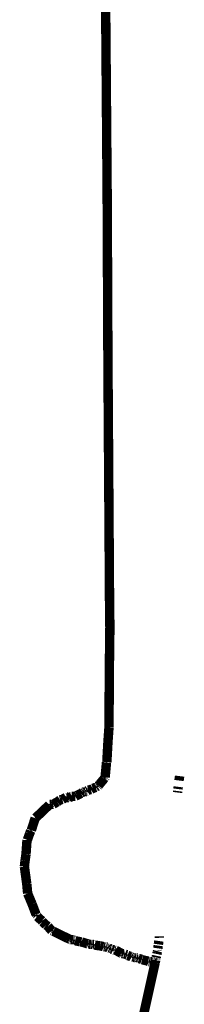
# Model space of a CAD drawing. Units: millimetres. Extents: x 1352 to 3452, y 1059 to 1554.
# Drawn here: x 3295 to 3296, y 1282 to 1287 of the extents above; entities that cross this region are included whole.
import ezdxf

# ---------------------------------------------------------------- set-up
doc = ezdxf.new("R2010")
doc.units = ezdxf.units.MM
doc.layers.add('ProfileEdges', color=7, linetype='Continuous')

msp = doc.modelspace()

# ---------------------------------------------------------------- linework, layer by layer
at = {"layer": 'ProfileEdges', "color": 5}
for points in [[(3295.443276796914, 1286.926983609834, 0.04721315299097399, 0.04721315299097399, 0), (3295.437448039049, 1287.654361277607, 0.04721315299097399, 0.04721315299097399, 0)], [(3295.446689466708, 1286.501112463214, 0.04721315299097399, 0.04721315299097399, 0), (3295.443276796914, 1286.926983609834, 0.04721315299097399, 0.04721315299097399, 0)], [(3295.446689466708, 1286.501112463214, 0.04721315299097399, 0.04721315299097399, 0), (3295.450413198216, 1285.683722646189, 0.04721315299097399, 0.04721315299097399, 0)], [(3295.450413198216, 1285.683722646189, 0.04721315299097399, 0.04721315299097399, 0), (3295.458542998027, 1284.472092638522, 0.04721315299097399, 0.04721315299097399, 0)], [(3295.460296709996, 1284.337615738529, 0.04721315299097399, 0.04721315299097399, 0), (3295.458542998027, 1284.472092638522, 0.04721315299097399, 0.04721315299097399, 0)], [(3295.460296709996, 1284.337615738529, 0.04721315299097399, 0.04721315299097399, 0), (3295.457909366522, 1284.153691027428, 0.04721315299097399, 0.04721315299097399, 0)], [(3295.457909366522, 1284.153691027428, 0.04721315299097399, 0.04721315299097399, 0), (3295.455624512322, 1283.834542056773, 0.04721315299097399, 0.04721315299097399, 0)], [(3295.455624512322, 1283.834542056773, 0.04721315299097399, 0.04721315299097399, 0), (3295.450721161347, 1283.765491243579, 0.04721315299097399, 0.04721315299097399, 0)], [(3295.450721161347, 1283.765491243579, 0.04721315299097399, 0.04721315299097399, 0), (3295.44495247287, 1283.662697515948, 0.04721315299097399, 0.04721315299097399, 0)], [(3295.44329580511, 1283.660924613714, 0.04721315299097399, 0.04721315299097399, 0), (3295.44495247287, 1283.662697515948, 0.04721315299097399, 0.04721315299097399, 0)], [(3295.44329580511, 1283.660924613714, 0.04721315299097399, 0.04721315299097399, 0), (3295.436327521423, 1283.585415045755, 0.04721315299097399, 0.04721315299097399, 0)], [(3295.407665919475, 1283.550281328659, 0.04721315299097399, 0.04721315299097399, 0), (3295.431476937011, 1283.579110113697, 0.04721315299097399, 0.04721315299097399, 0)], [(3295.431476937011, 1283.579110113697, 0.04721315299097399, 0.04721315299097399, 0), (3295.434297203595, 1283.582003570338, 0.04721315299097399, 0.04721315299097399, 0)], [(3295.434297203595, 1283.582003570338, 0.04721315299097399, 0.04721315299097399, 0), (3295.435296171944, 1283.583165473231, 0.04721315299097399, 0.04721315299097399, 0)], [(3295.435296171944, 1283.583165473231, 0.04721315299097399, 0.04721315299097399, 0), (3295.436327521423, 1283.585415045755, 0.04721315299097399, 0.04721315299097399, 0)], [(3295.806736619494, 1283.570201051542, 0.04721315299097399, 0.04721315299097399, 0), (3295.807595568828, 1283.576973645001, 0.04721315299097399, 0.04721315299097399, 0)], [(3295.807595568828, 1283.576973645001, 0.04721315299097399, 0.04721315299097399, 0), (3295.809518695285, 1283.592136999981, 0.04721315299097399, 0.04721315299097399, 0)], [(3295.325978732107, 1283.512582616533, 0.04721315299097399, 0.04721315299097399, 0), (3295.329669890537, 1283.513337389397, 0.04721315299097399, 0.04721315299097399, 0)], [(3295.332109752224, 1283.512892709748, 0.04721315299097399, 0.04721315299097399, 0), (3295.329669890537, 1283.513337389397, 0.04721315299097399, 0.04721315299097399, 0)], [(3295.335411551913, 1283.513958076998, 0.04721315299097399, 0.04721315299097399, 0), (3295.332109752224, 1283.512892709748, 0.04721315299097399, 0.04721315299097399, 0)], [(3295.335411551913, 1283.513958076998, 0.04721315299097399, 0.04721315299097399, 0), (3295.33732714827, 1283.512827347041, 0.04721315299097399, 0.04721315299097399, 0)], [(3295.33732714827, 1283.512827347041, 0.04721315299097399, 0.04721315299097399, 0), (3295.339384726503, 1283.513444957658, 0.04721315299097399, 0.04721315299097399, 0)], [(3295.339384726503, 1283.513444957658, 0.04721315299097399, 0.04721315299097399, 0), (3295.340991261531, 1283.514411380453, 0.04721315299097399, 0.04721315299097399, 0)], [(3295.340991261531, 1283.514411380453, 0.04721315299097399, 0.04721315299097399, 0), (3295.343202999278, 1283.514591065137, 0.04721315299097399, 0.04721315299097399, 0)], [(3295.343202999278, 1283.514591065137, 0.04721315299097399, 0.04721315299097399, 0), (3295.34585679521, 1283.518344027701, 0.04721315299097399, 0.04721315299097399, 0)], [(3295.34585679521, 1283.518344027701, 0.04721315299097399, 0.04721315299097399, 0), (3295.351434318497, 1283.521920522789, 0.04721315299097399, 0.04721315299097399, 0)], [(3295.351434318497, 1283.521920522789, 0.04721315299097399, 0.04721315299097399, 0), (3295.365443025595, 1283.524982126628, 0.04721315299097399, 0.04721315299097399, 0)], [(3295.365443025595, 1283.524982126628, 0.04721315299097399, 0.04721315299097399, 0), (3295.374593564656, 1283.530410578046, 0.04721315299097399, 0.04721315299097399, 0)], [(3295.374593564656, 1283.530410578046, 0.04721315299097399, 0.04721315299097399, 0), (3295.389318170701, 1283.535303594566, 0.04721315299097399, 0.04721315299097399, 0)], [(3295.389318170701, 1283.535303594566, 0.04721315299097399, 0.04721315299097399, 0), (3295.394439099171, 1283.539782407635, 0.04721315299097399, 0.04721315299097399, 0)], [(3295.394439099171, 1283.539782407635, 0.04721315299097399, 0.04721315299097399, 0), (3295.396085423868, 1283.540378494159, 0.04721315299097399, 0.04721315299097399, 0)], [(3295.396085423868, 1283.540378494159, 0.04721315299097399, 0.04721315299097399, 0), (3295.398609165364, 1283.540494712785, 0.04721315299097399, 0.04721315299097399, 0)], [(3295.398609165364, 1283.540494712785, 0.04721315299097399, 0.04721315299097399, 0), (3295.39978127591, 1283.540986881223, 0.04721315299097399, 0.04721315299097399, 0)], [(3295.39978127591, 1283.540986881223, 0.04721315299097399, 0.04721315299097399, 0), (3295.401779289554, 1283.543342147207, 0.04721315299097399, 0.04721315299097399, 0)], [(3295.401779289554, 1283.543342147207, 0.04721315299097399, 0.04721315299097399, 0), (3295.403273040499, 1283.544816965139, 0.04721315299097399, 0.04721315299097399, 0)], [(3295.403273040499, 1283.544816965139, 0.04721315299097399, 0.04721315299097399, 0), (3295.407665919475, 1283.550281328659, 0.04721315299097399, 0.04721315299097399, 0)], [(3295.799096200582, 1283.509958323495, 0.04721315299097399, 0.04721315299097399, 0), (3295.799733565128, 1283.514983778176, 0.04721315299097399, 0.04721315299097399, 0)], [(3295.799733565128, 1283.514983778176, 0.04721315299097399, 0.04721315299097399, 0), (3295.800038239968, 1283.517386060522, 0.04721315299097399, 0.04721315299097399, 0)], [(3295.801311307538, 1283.527423869223, 0.04721315299097399, 0.04721315299097399, 0), (3295.801743826397, 1283.530834168619, 0.04721315299097399, 0.04721315299097399, 0)], [(3295.801743826397, 1283.530834168619, 0.04721315299097399, 0.04721315299097399, 0), (3295.802707131905, 1283.538429583535, 0.04721315299097399, 0.04721315299097399, 0)], [(3295.210930709608, 1283.472716085383, 0.04721315299097399, 0.04721315299097399, 0), (3295.196599199035, 1283.462840231703, 0.04721315299097399, 0.04721315299097399, 0)], [(3295.21735648918, 1283.474442933724, 0.04721315299097399, 0.04721315299097399, 0), (3295.210930709608, 1283.472716085383, 0.04721315299097399, 0.04721315299097399, 0)], [(3295.222597097613, 1283.475574341951, 0.04721315299097399, 0.04721315299097399, 0), (3295.21735648918, 1283.474442933724, 0.04721315299097399, 0.04721315299097399, 0)], [(3295.222597097613, 1283.475574341951, 0.04721315299097399, 0.04721315299097399, 0), (3295.240575897959, 1283.486157464275, 0.04721315299097399, 0.04721315299097399, 0)], [(3295.240575897959, 1283.486157464275, 0.04721315299097399, 0.04721315299097399, 0), (3295.24209410067, 1283.487485479807, 0.04721315299097399, 0.04721315299097399, 0)], [(3295.243036807577, 1283.485585978826, 0.04721315299097399, 0.04721315299097399, 0), (3295.240575897959, 1283.486157464275, 0.04721315299097399, 0.04721315299097399, 0)], [(3295.243854797508, 1283.487168573617, 0.04721315299097399, 0.04721315299097399, 0), (3295.24209410067, 1283.487485479807, 0.04721315299097399, 0.04721315299097399, 0)], [(3295.24427060509, 1283.485433007957, 0.04721315299097399, 0.04721315299097399, 0), (3295.243036807577, 1283.485585978826, 0.04721315299097399, 0.04721315299097399, 0)], [(3295.247104881754, 1283.486722240308, 0.04721315299097399, 0.04721315299097399, 0), (3295.243854797508, 1283.487168573617, 0.04721315299097399, 0.04721315299097399, 0)], [(3295.247546953563, 1283.485026793916, 0.04721315299097399, 0.04721315299097399, 0), (3295.24427060509, 1283.485433007957, 0.04721315299097399, 0.04721315299097399, 0)], [(3295.249410171451, 1283.484829889369, 0.04721315299097399, 0.04721315299097399, 0), (3295.247104881754, 1283.486722240308, 0.04721315299097399, 0.04721315299097399, 0)], [(3295.249410171451, 1283.484829889369, 0.04721315299097399, 0.04721315299097399, 0), (3295.247546953563, 1283.485026793916, 0.04721315299097399, 0.04721315299097399, 0)], [(3295.252704645779, 1283.486579261758, 0.04721315299097399, 0.04721315299097399, 0), (3295.249410171451, 1283.484829889369, 0.04721315299097399, 0.04721315299097399, 0)], [(3295.254107052877, 1283.484333523743, 0.04721315299097399, 0.04721315299097399, 0), (3295.249410171451, 1283.484829889369, 0.04721315299097399, 0.04721315299097399, 0)], [(3295.252704645779, 1283.486579261758, 0.04721315299097399, 0.04721315299097399, 0), (3295.255619661947, 1283.48745668303, 0.04721315299097399, 0.04721315299097399, 0)], [(3295.256687630425, 1283.484173266069, 0.04721315299097399, 0.04721315299097399, 0), (3295.254107052877, 1283.484333523743, 0.04721315299097399, 0.04721315299097399, 0)], [(3295.259597398511, 1283.489495685631, 0.04721315299097399, 0.04721315299097399, 0), (3295.255619661947, 1283.48745668303, 0.04721315299097399, 0.04721315299097399, 0)], [(3295.256687630425, 1283.484173266069, 0.04721315299097399, 0.04721315299097399, 0), (3295.262819135608, 1283.486980301539, 0.04721315299097399, 0.04721315299097399, 0)], [(3295.263147035826, 1283.489722426195, 0.04721315299097399, 0.04721315299097399, 0), (3295.259597398511, 1283.489495685631, 0.04721315299097399, 0.04721315299097399, 0)], [(3295.262819135608, 1283.486980301539, 0.04721315299097399, 0.04721315299097399, 0), (3295.265077820855, 1283.488014339579, 0.04721315299097399, 0.04721315299097399, 0)], [(3295.263147035826, 1283.489722426195, 0.04721315299097399, 0.04721315299097399, 0), (3295.265077820855, 1283.488014339579, 0.04721315299097399, 0.04721315299097399, 0)], [(3295.265077820855, 1283.488014339579, 0.04721315299097399, 0.04721315299097399, 0), (3295.269726941398, 1283.490142731529, 0.04721315299097399, 0.04721315299097399, 0)], [(3295.269726941398, 1283.490142731529, 0.04721315299097399, 0.04721315299097399, 0), (3295.274203350182, 1283.490438887424, 0.04721315299097399, 0.04721315299097399, 0)], [(3295.281905617979, 1283.490948463766, 0.04721315299097399, 0.04721315299097399, 0), (3295.274203350182, 1283.490438887424, 0.04721315299097399, 0.04721315299097399, 0)], [(3295.281905617979, 1283.490948463766, 0.04721315299097399, 0.04721315299097399, 0), (3295.286946913172, 1283.491186414771, 0.04721315299097399, 0.04721315299097399, 0)], [(3295.294409337964, 1283.495234764467, 0.04721315299097399, 0.04721315299097399, 0), (3295.286946913172, 1283.491186414771, 0.04721315299097399, 0.04721315299097399, 0)], [(3295.294409337964, 1283.495234764467, 0.04721315299097399, 0.04721315299097399, 0), (3295.315673588058, 1283.504989787564, 0.04721315299097399, 0.04721315299097399, 0)], [(3295.315673588058, 1283.504989787564, 0.04721315299097399, 0.04721315299097399, 0), (3295.324336287073, 1283.511986530008, 0.04721315299097399, 0.04721315299097399, 0)], [(3295.324336287073, 1283.511986530008, 0.04721315299097399, 0.04721315299097399, 0), (3295.325978732107, 1283.512582616533, 0.04721315299097399, 0.04721315299097399, 0)], [(3295.324336287073, 1283.511986530008, 0.04721315299097399, 0.04721315299097399, 0), (3295.326906787598, 1283.510829501353, 0.04721315299097399, 0.04721315299097399, 0)], [(3295.329570090219, 1283.510498958586, 0.04721315299097399, 0.04721315299097399, 0), (3295.326906787598, 1283.510829501353, 0.04721315299097399, 0.04721315299097399, 0)], [(3295.329570090219, 1283.510498958586, 0.04721315299097399, 0.04721315299097399, 0), (3295.332109752224, 1283.512892709748, 0.04721315299097399, 0.04721315299097399, 0)], [(3295.088120128481, 1283.38277013449, 0.04721315299097399, 0.04721315299097399, 0), (3295.154077990643, 1283.445625815255, 0.04721315299097399, 0.04721315299097399, 0)], [(3295.154077990643, 1283.445625815255, 0.04721315299097399, 0.04721315299097399, 0), (3295.156485647091, 1283.448030233993, 0.04721315299097399, 0.04721315299097399, 0)], [(3295.156485647091, 1283.448030233993, 0.04721315299097399, 0.04721315299097399, 0), (3295.158952058583, 1283.447312362742, 0.04721315299097399, 0.04721315299097399, 0)], [(3295.160141185078, 1283.449687685804, 0.04721315299097399, 0.04721315299097399, 0), (3295.158952058583, 1283.447312362742, 0.04721315299097399, 0.04721315299097399, 0)], [(3295.160141185078, 1283.449687685804, 0.04721315299097399, 0.04721315299097399, 0), (3295.161970229584, 1283.449968393807, 0.04721315299097399, 0.04721315299097399, 0)], [(3295.16588470043, 1283.450467956065, 0.04721315299097399, 0.04721315299097399, 0), (3295.161970229584, 1283.449968393807, 0.04721315299097399, 0.04721315299097399, 0)], [(3295.167994633956, 1283.450737224429, 0.04721315299097399, 0.04721315299097399, 0), (3295.16588470043, 1283.450467956065, 0.04721315299097399, 0.04721315299097399, 0)], [(3295.167994633956, 1283.450737224429, 0.04721315299097399, 0.04721315299097399, 0), (3295.173373578525, 1283.45114637408, 0.04721315299097399, 0.04721315299097399, 0)], [(3295.176362506404, 1283.451373727009, 0.04721315299097399, 0.04721315299097399, 0), (3295.173373578525, 1283.45114637408, 0.04721315299097399, 0.04721315299097399, 0)], [(3295.176362506404, 1283.451373727009, 0.04721315299097399, 0.04721315299097399, 0), (3295.196599199035, 1283.462840231703, 0.04721315299097399, 0.04721315299097399, 0)], [(3295.086198787784, 1283.382025904944, 0.04721315299097399, 0.04721315299097399, 0), (3295.066738413228, 1283.320794215441, 0.04721315299097399, 0.04721315299097399, 0)], [(3295.088120128481, 1283.38277013449, 0.04721315299097399, 0.04721315299097399, 0), (3295.086198787784, 1283.382025904944, 0.04721315299097399, 0.04721315299097399, 0)], [(3295.06391812681, 1283.317886765908, 0.04721315299097399, 0.04721315299097399, 0), (3295.058383359376, 1283.30433540807, 0.04721315299097399, 0.04721315299097399, 0)], [(3295.06391812681, 1283.317886765908, 0.04721315299097399, 0.04721315299097399, 0), (3295.066738413228, 1283.320794215441, 0.04721315299097399, 0.04721315299097399, 0)], [(3295.044991261007, 1283.271546113963, 0.04721315299097399, 0.04721315299097399, 0), (3295.041864245957, 1283.226947594151, 0.04721315299097399, 0.04721315299097399, 0)], [(3295.044991261007, 1283.271546113963, 0.04721315299097399, 0.04721315299097399, 0), (3295.046910306236, 1283.272290343508, 0.04721315299097399, 0.04721315299097399, 0)], [(3295.058383359376, 1283.30433540807, 0.04721315299097399, 0.04721315299097399, 0), (3295.046910306236, 1283.272290343508, 0.04721315299097399, 0.04721315299097399, 0)], [(3295.039867686002, 1283.199963955309, 0.04721315299097399, 0.04721315299097399, 0), (3295.041864245957, 1283.226947594151, 0.04721315299097399, 0.04721315299097399, 0)], [(3295.035432181044, 1283.169150522563, 0.04721315299097399, 0.04721315299097399, 0), (3295.032026207217, 1283.138545216838, 0.04721315299097399, 0.04721315299097399, 0)], [(3295.039867686002, 1283.199963955309, 0.04721315299097399, 0.04721315299097399, 0), (3295.035432181044, 1283.169150522563, 0.04721315299097399, 0.04721315299097399, 0)], [(3295.032026207217, 1283.138545216838, 0.04721315299097399, 0.04721315299097399, 0), (3295.035068810639, 1283.116246081819, 0.04721315299097399, 0.04721315299097399, 0)], [(3295.043866139718, 1283.051770761927, 0.04721315299097399, 0.04721315299097399, 0), (3295.035068810639, 1283.116246081819, 0.04721315299097399, 0.04721315299097399, 0)], [(3295.043866139718, 1283.051770761927, 0.04721315299097399, 0.04721315299097399, 0), (3295.048348579343, 1283.004109797872, 0.04721315299097399, 0.04721315299097399, 0)], [(3295.048348579343, 1283.004109797872, 0.04721315299097399, 0.04721315299097399, 0), (3295.070897887096, 1282.950346701114, 0.04721315299097399, 0.04721315299097399, 0)], [(3295.070897887096, 1282.950346701114, 0.04721315299097399, 0.04721315299097399, 0), (3295.090236193136, 1282.899252699759, 0.04721315299097399, 0.04721315299097399, 0)], [(3295.090236193136, 1282.899252699759, 0.04721315299097399, 0.04721315299097399, 0), (3295.093408420885, 1282.896392629541, 0.04721315299097399, 0.04721315299097399, 0)], [(3295.093408420885, 1282.896392629541, 0.04721315299097399, 0.04721315299097399, 0), (3295.093829577567, 1282.88975856989, 0.04721315299097399, 0.04721315299097399, 0)], [(3295.096719333629, 1282.888456912654, 0.04721315299097399, 0.04721315299097399, 0), (3295.093829577567, 1282.88975856989, 0.04721315299097399, 0.04721315299097399, 0)], [(3295.096719333629, 1282.888456912654, 0.04721315299097399, 0.04721315299097399, 0), (3295.119736821686, 1282.86717648537, 0.04721315299097399, 0.04721315299097399, 0)], [(3295.119736821686, 1282.86717648537, 0.04721315299097399, 0.04721315299097399, 0), (3295.123406902756, 1282.861997735507, 0.04721315299097399, 0.04721315299097399, 0)], [(3295.123406902756, 1282.861997735507, 0.04721315299097399, 0.04721315299097399, 0), (3295.14060391583, 1282.845856876629, 0.04721315299097399, 0.04721315299097399, 0)], [(3295.149932003533, 1282.839260043315, 0.04721315299097399, 0.04721315299097399, 0), (3295.14060391583, 1282.845856876629, 0.04721315299097399, 0.04721315299097399, 0)], [(3295.149932003533, 1282.839260043315, 0.04721315299097399, 0.04721315299097399, 0), (3295.16892682298, 1282.816867374355, 0.04721315299097399, 0.04721315299097399, 0)], [(3295.16892682298, 1282.816867374355, 0.04721315299097399, 0.04721315299097399, 0), (3295.171808464077, 1282.815565717119, 0.04721315299097399, 0.04721315299097399, 0)], [(3295.17632359465, 1282.814860146407, 0.04721315299097399, 0.04721315299097399, 0), (3295.171808464077, 1282.815565717119, 0.04721315299097399, 0.04721315299097399, 0)], [(3295.177739273601, 1282.814230074412, 0.04721315299097399, 0.04721315299097399, 0), (3295.17632359465, 1282.814860146407, 0.04721315299097399, 0.04721315299097399, 0)], [(3295.177739273601, 1282.814230074412, 0.04721315299097399, 0.04721315299097399, 0), (3295.249062086111, 1282.779257291929, 0.04721315299097399, 0.04721315299097399, 0)], [(3295.249062086111, 1282.779257291929, 0.04721315299097399, 0.04721315299097399, 0), (3295.259067201285, 1282.774369415165, 0.04721315299097399, 0.04721315299097399, 0)], [(3295.259067201285, 1282.774369415165, 0.04721315299097399, 0.04721315299097399, 0), (3295.261938135292, 1282.773214143731, 0.04721315299097399, 0.04721315299097399, 0)], [(3295.261938135292, 1282.773214143731, 0.04721315299097399, 0.04721315299097399, 0), (3295.266448351624, 1282.772508573019, 0.04721315299097399, 0.04721315299097399, 0)], [(3295.707904506394, 1282.78184427985, 0.04721315299097399, 0.04721315299097399, 0), (3295.707732806329, 1282.78958157747, 0.04721315299097399, 0.04721315299097399, 0)], [(3295.266448351624, 1282.772508573019, 0.04721315299097399, 0.04721315299097399, 0), (3295.27271405758, 1282.771959931428, 0.04721315299097399, 0.04721315299097399, 0)], [(3295.27271405758, 1282.771959931428, 0.04721315299097399, 0.04721315299097399, 0), (3295.279366540719, 1282.77235328892, 0.04721315299097399, 0.04721315299097399, 0)], [(3295.279366540719, 1282.77235328892, 0.04721315299097399, 0.04721315299097399, 0), (3295.281321512408, 1282.771425347594, 0.04721315299097399, 0.04721315299097399, 0)], [(3295.281321512408, 1282.771425347594, 0.04721315299097399, 0.04721315299097399, 0), (3295.283977749372, 1282.771295161361, 0.04721315299097399, 0.04721315299097399, 0)], [(3295.283977749372, 1282.771295161361, 0.04721315299097399, 0.04721315299097399, 0), (3295.284377185417, 1282.7692300927, 0.04721315299097399, 0.04721315299097399, 0)], [(3295.284377185417, 1282.7692300927, 0.04721315299097399, 0.04721315299097399, 0), (3295.286725710334, 1282.767453113308, 0.04721315299097399, 0.04721315299097399, 0)], [(3295.286725710334, 1282.767453113308, 0.04721315299097399, 0.04721315299097399, 0), (3295.309522903697, 1282.762340519447, 0.04721315299097399, 0.04721315299097399, 0)], [(3295.309522903697, 1282.762340519447, 0.04721315299097399, 0.04721315299097399, 0), (3295.318159412914, 1282.761323120038, 0.04721315299097399, 0.04721315299097399, 0)], [(3295.318159412914, 1282.761323120038, 0.04721315299097399, 0.04721315299097399, 0), (3295.346867379056, 1282.752414054829, 0.04721315299097399, 0.04721315299097399, 0)], [(3295.346867379056, 1282.752414054829, 0.04721315299097399, 0.04721315299097399, 0), (3295.349967604186, 1282.751638810843, 0.04721315299097399, 0.04721315299097399, 0)], [(3295.351903984264, 1282.752236654587, 0.04721315299097399, 0.04721315299097399, 0), (3295.349967604186, 1282.751638810843, 0.04721315299097399, 0.04721315299097399, 0)], [(3295.349967604186, 1282.751638810843, 0.04721315299097399, 0.04721315299097399, 0), (3295.35282864505, 1282.750483539408, 0.04721315299097399, 0.04721315299097399, 0)], [(3295.351903984264, 1282.752236654587, 0.04721315299097399, 0.04721315299097399, 0), (3295.35282864505, 1282.750483539408, 0.04721315299097399, 0.04721315299097399, 0)], [(3295.357040297386, 1282.749922597278, 0.04721315299097399, 0.04721315299097399, 0), (3295.35282864505, 1282.750483539408, 0.04721315299097399, 0.04721315299097399, 0)], [(3295.357040297386, 1282.749922597278, 0.04721315299097399, 0.04721315299097399, 0), (3295.363301056771, 1282.749373955687, 0.04721315299097399, 0.04721315299097399, 0)], [(3295.363301056771, 1282.749373955687, 0.04721315299097399, 0.04721315299097399, 0), (3295.368656719896, 1282.749503863127, 0.04721315299097399, 0.04721315299097399, 0)], [(3295.368656719896, 1282.749503863127, 0.04721315299097399, 0.04721315299097399, 0), (3295.370789063302, 1282.748871363166, 0.04721315299097399, 0.04721315299097399, 0)], [(3295.370789063302, 1282.748871363166, 0.04721315299097399, 0.04721315299097399, 0), (3295.373396290987, 1282.74873072018, 0.04721315299097399, 0.04721315299097399, 0)], [(3295.373396290987, 1282.74873072018, 0.04721315299097399, 0.04721315299097399, 0), (3295.375579043642, 1282.748017796194, 0.04721315299097399, 0.04721315299097399, 0)], [(3295.375579043642, 1282.748017796194, 0.04721315299097399, 0.04721315299097399, 0), (3295.381676705242, 1282.748311816899, 0.04721315299097399, 0.04721315299097399, 0)], [(3295.381676705242, 1282.748311816899, 0.04721315299097399, 0.04721315299097399, 0), (3295.385036727895, 1282.745105403945, 0.04721315299097399, 0.04721315299097399, 0)], [(3295.385036727895, 1282.745105403945, 0.04721315299097399, 0.04721315299097399, 0), (3295.411316715957, 1282.741649399122, 0.04721315299097399, 0.04721315299097399, 0)], [(3295.411316715957, 1282.741649399122, 0.04721315299097399, 0.04721315299097399, 0), (3295.427345931315, 1282.737903294107, 0.04721315299097399, 0.04721315299097399, 0)], [(3295.429905762765, 1282.736746265452, 0.04721315299097399, 0.04721315299097399, 0), (3295.427345931315, 1282.737903294107, 0.04721315299097399, 0.04721315299097399, 0)], [(3295.431965897609, 1282.736515417908, 0.04721315299097399, 0.04721315299097399, 0), (3295.429905762765, 1282.736746265452, 0.04721315299097399, 0.04721315299097399, 0)], [(3295.433820440987, 1282.736183566103, 0.04721315299097399, 0.04721315299097399, 0), (3295.431965897609, 1282.736515417908, 0.04721315299097399, 0.04721315299097399, 0)], [(3295.437047584881, 1282.735900575709, 0.04721315299097399, 0.04721315299097399, 0), (3295.433820440987, 1282.736183566103, 0.04721315299097399, 0.04721315299097399, 0)], [(3295.437047584881, 1282.735900575709, 0.04721315299097399, 0.04721315299097399, 0), (3295.439295084664, 1282.736622596342, 0.04721315299097399, 0.04721315299097399, 0)], [(3295.439295084664, 1282.736622596342, 0.04721315299097399, 0.04721315299097399, 0), (3295.441100006954, 1282.736298310516, 0.04721315299097399, 0.04721315299097399, 0)], [(3295.441100006954, 1282.736298310516, 0.04721315299097399, 0.04721315299097399, 0), (3295.444007921866, 1282.735360039067, 0.04721315299097399, 0.04721315299097399, 0)], [(3295.447797053913, 1282.735095069019, 0.04721315299097399, 0.04721315299097399, 0), (3295.444007921866, 1282.735360039067, 0.04721315299097399, 0.04721315299097399, 0)], [(3295.447797053913, 1282.735095069019, 0.04721315299097399, 0.04721315299097399, 0), (3295.449777500306, 1282.732848051661, 0.04721315299097399, 0.04721315299097399, 0)], [(3295.449777500306, 1282.732848051661, 0.04721315299097399, 0.04721315299097399, 0), (3295.453896638573, 1282.729387321683, 0.04721315299097399, 0.04721315299097399, 0)], [(3295.453896638573, 1282.729387321683, 0.04721315299097399, 0.04721315299097399, 0), (3295.458493937448, 1282.72970940666, 0.04721315299097399, 0.04721315299097399, 0)], [(3295.46298732913, 1282.727530367079, 0.04721315299097399, 0.04721315299097399, 0), (3295.458493937448, 1282.72970940666, 0.04721315299097399, 0.04721315299097399, 0)], [(3295.468165237401, 1282.727565409533, 0.04721315299097399, 0.04721315299097399, 0), (3295.46298732913, 1282.727530367079, 0.04721315299097399, 0.04721315299097399, 0)], [(3295.46924953968, 1282.725315102556, 0.04721315299097399, 0.04721315299097399, 0), (3295.468165237401, 1282.727565409533, 0.04721315299097399, 0.04721315299097399, 0)], [(3295.46924953968, 1282.725315102556, 0.04721315299097399, 0.04721315299097399, 0), (3295.476628971389, 1282.722096068855, 0.04721315299097399, 0.04721315299097399, 0)], [(3295.700398054972, 1282.729172501743, 0.04721315299097399, 0.04721315299097399, 0), (3295.700793716141, 1282.7319488039, 0.04721315299097399, 0.04721315299097399, 0)], [(3295.700793716141, 1282.7319488039, 0.04721315299097399, 0.04721315299097399, 0), (3295.701400476875, 1282.736206363827, 0.04721315299097399, 0.04721315299097399, 0)], [(3295.701400476875, 1282.736206363827, 0.04721315299097399, 0.04721315299097399, 0), (3295.701775056394, 1282.738834738835, 0.04721315299097399, 0.04721315299097399, 0)], [(3295.701775056394, 1282.738834738835, 0.04721315299097399, 0.04721315299097399, 0), (3295.702041880525, 1282.740707008518, 0.04721315299097399, 0.04721315299097399, 0)], [(3295.702041880525, 1282.740707008518, 0.04721315299097399, 0.04721315299097399, 0), (3295.702350972193, 1282.742875863922, 0.04721315299097399, 0.04721315299097399, 0)], [(3295.703225698864, 1282.749013705432, 0.04721315299097399, 0.04721315299097399, 0), (3295.703880547919, 1282.753608694749, 0.04721315299097399, 0.04721315299097399, 0)], [(3295.703880547919, 1282.753608694749, 0.04721315299097399, 0.04721315299097399, 0), (3295.704656450325, 1282.759053099451, 0.04721315299097399, 0.04721315299097399, 0)], [(3295.704656450325, 1282.759053099451, 0.04721315299097399, 0.04721315299097399, 0), (3295.705463069559, 1282.76471304007, 0.04721315299097399, 0.04721315299097399, 0)], [(3295.705463069559, 1282.76471304007, 0.04721315299097399, 0.04721315299097399, 0), (3295.705646028436, 1282.76599683834, 0.04721315299097399, 0.04721315299097399, 0)], [(3295.476628971389, 1282.722096068855, 0.04721315299097399, 0.04721315299097399, 0), (3295.479482039055, 1282.722956636089, 0.04721315299097399, 0.04721315299097399, 0)], [(3295.481393914783, 1282.723297028003, 0.04721315299097399, 0.04721315299097399, 0), (3295.479482039055, 1282.722956636089, 0.04721315299097399, 0.04721315299097399, 0)], [(3295.482801813334, 1282.720520969433, 0.04721315299097399, 0.04721315299097399, 0), (3295.481393914783, 1282.723297028003, 0.04721315299097399, 0.04721315299097399, 0)], [(3295.485034585928, 1282.719647948329, 0.04721315299097399, 0.04721315299097399, 0), (3295.482801813334, 1282.720520969433, 0.04721315299097399, 0.04721315299097399, 0)], [(3295.4887629475, 1282.719970570622, 0.04721315299097399, 0.04721315299097399, 0), (3295.485034585928, 1282.719647948329, 0.04721315299097399, 0.04721315299097399, 0)], [(3295.517431965215, 1282.704481254612, 0.04721315299097399, 0.04721315299097399, 0), (3295.4887629475, 1282.719970570622, 0.04721315299097399, 0.04721315299097399, 0)], [(3295.519688350759, 1282.70346885454, 0.04721315299097399, 0.04721315299097399, 0), (3295.517431965215, 1282.704481254612, 0.04721315299097399, 0.04721315299097399, 0)], [(3295.519688350759, 1282.70346885454, 0.04721315299097399, 0.04721315299097399, 0), (3295.52359814707, 1282.70290615519, 0.04721315299097399, 0.04721315299097399, 0)], [(3295.52359814707, 1282.70290615519, 0.04721315299097399, 0.04721315299097399, 0), (3295.529264279284, 1282.70235399916, 0.04721315299097399, 0.04721315299097399, 0)], [(3295.529264279284, 1282.70235399916, 0.04721315299097399, 0.04721315299097399, 0), (3295.530550700618, 1282.699596381465, 0.04721315299097399, 0.04721315299097399, 0)], [(3295.530550700618, 1282.699596381465, 0.04721315299097399, 0.04721315299097399, 0), (3295.535282798012, 1282.700341351545, 0.04721315299097399, 0.04721315299097399, 0)], [(3295.535282798012, 1282.700341351545, 0.04721315299097399, 0.04721315299097399, 0), (3295.541669350042, 1282.697733861371, 0.04721315299097399, 0.04721315299097399, 0)], [(3295.541669350042, 1282.697733861371, 0.04721315299097399, 0.04721315299097399, 0), (3295.545940910608, 1282.69677718138, 0.04721315299097399, 0.04721315299097399, 0)], [(3295.545940910608, 1282.69677718138, 0.04721315299097399, 0.04721315299097399, 0), (3295.549401809386, 1282.693296370873, 0.04721315299097399, 0.04721315299097399, 0)], [(3295.549401809386, 1282.693296370873, 0.04721315299097399, 0.04721315299097399, 0), (3295.561675706363, 1282.689198737041, 0.04721315299097399, 0.04721315299097399, 0)], [(3295.561675706363, 1282.689198737041, 0.04721315299097399, 0.04721315299097399, 0), (3295.565182618418, 1282.687775339447, 0.04721315299097399, 0.04721315299097399, 0)], [(3295.565182618418, 1282.687775339447, 0.04721315299097399, 0.04721315299097399, 0), (3295.569664681962, 1282.68503195652, 0.04721315299097399, 0.04721315299097399, 0)], [(3295.571320253192, 1282.685628043044, 0.04721315299097399, 0.04721315299097399, 0), (3295.569664681962, 1282.68503195652, 0.04721315299097399, 0.04721315299097399, 0)], [(3295.571915377333, 1282.684019556447, 0.04721315299097399, 0.04721315299097399, 0), (3295.571320253192, 1282.685628043044, 0.04721315299097399, 0.04721315299097399, 0)], [(3295.575822328558, 1282.683456857098, 0.04721315299097399, 0.04721315299097399, 0), (3295.571915377333, 1282.684019556447, 0.04721315299097399, 0.04721315299097399, 0)], [(3295.575822328558, 1282.683456857098, 0.04721315299097399, 0.04721315299097399, 0), (3295.579374641025, 1282.683690923359, 0.04721315299097399, 0.04721315299097399, 0)], [(3295.579374641025, 1282.683690923359, 0.04721315299097399, 0.04721315299097399, 0), (3295.581485648015, 1282.682904701066, 0.04721315299097399, 0.04721315299097399, 0)], [(3295.581485648015, 1282.682904701066, 0.04721315299097399, 0.04721315299097399, 0), (3295.582787239084, 1282.682572621533, 0.04721315299097399, 0.04721315299097399, 0)], [(3295.582787239084, 1282.682572621533, 0.04721315299097399, 0.04721315299097399, 0), (3295.588611588958, 1282.682507716936, 0.04721315299097399, 0.04721315299097399, 0)], [(3295.588611588958, 1282.682507716936, 0.04721315299097399, 0.04721315299097399, 0), (3295.590428398985, 1282.682010145284, 0.04721315299097399, 0.04721315299097399, 0)], [(3295.590428398985, 1282.682010145284, 0.04721315299097399, 0.04721315299097399, 0), (3295.594747297547, 1282.683185335404, 0.04721315299097399, 0.04721315299097399, 0)], [(3295.594747297547, 1282.683185335404, 0.04721315299097399, 0.04721315299097399, 0), (3295.59618091208, 1282.682069624214, 0.04721315299097399, 0.04721315299097399, 0)], [(3295.597985407651, 1282.681969649391, 0.04721315299097399, 0.04721315299097399, 0), (3295.59618091208, 1282.682069624214, 0.04721315299097399, 0.04721315299097399, 0)], [(3295.60033484902, 1282.681886632804, 0.04721315299097399, 0.04721315299097399, 0), (3295.597985407651, 1282.681969649391, 0.04721315299097399, 0.04721315299097399, 0)], [(3295.606315284589, 1282.677959476308, 0.04721315299097399, 0.04721315299097399, 0), (3295.60033484902, 1282.681886632804, 0.04721315299097399, 0.04721315299097399, 0)], [(3295.619730697817, 1282.67398509423, 0.04721315299097399, 0.04721315299097399, 0), (3295.606315284589, 1282.677959476308, 0.04721315299097399, 0.04721315299097399, 0)], [(3295.690610596951, 1282.675273242995, 0.04721315299097399, 0.04721315299097399, 0), (3295.690127895732, 1282.672932332929, 0.04721315299097399, 0.04721315299097399, 0)], [(3295.691664230896, 1282.680382951048, 0.04721315299097399, 0.04721315299097399, 0), (3295.691201821526, 1282.678140448428, 0.04721315299097399, 0.04721315299097399, 0)], [(3295.692754004262, 1282.685667921009, 0.04721315299097399, 0.04721315299097399, 0), (3295.692202268868, 1282.682992222486, 0.04721315299097399, 0.04721315299097399, 0)], [(3295.693137754097, 1282.687528955983, 0.04721315299097399, 0.04721315299097399, 0), (3295.692754004262, 1282.685667921009, 0.04721315299097399, 0.04721315299097399, 0)], [(3295.693795830743, 1282.690720367526, 0.04721315299097399, 0.04721315299097399, 0), (3295.693137754097, 1282.687528955983, 0.04721315299097399, 0.04721315299097399, 0)], [(3295.694038270256, 1282.691896103315, 0.04721315299097399, 0.04721315299097399, 0), (3295.693795830743, 1282.690720367526, 0.04721315299097399, 0.04721315299097399, 0)], [(3295.696484010577, 1282.703756976886, 0.04721315299097399, 0.04721315299097399, 0), (3295.695832396401, 1282.700596905766, 0.04721315299097399, 0.04721315299097399, 0)], [(3295.697429353802, 1282.708341517767, 0.04721315299097399, 0.04721315299097399, 0), (3295.696484010577, 1282.703756976886, 0.04721315299097399, 0.04721315299097399, 0)], [(3295.697429353802, 1282.708341517767, 0.04721315299097399, 0.04721315299097399, 0), (3295.699301880419, 1282.714932393275, 0.04721315299097399, 0.04721315299097399, 0)], [(3295.699301880419, 1282.714932393275, 0.04721315299097399, 0.04721315299097399, 0), (3295.698727104623, 1282.717447663858, 0.04721315299097399, 0.04721315299097399, 0)], [(3295.369610105085, 1281.228848820139, 0.04721315299097399, 0.04721315299097399, 0), (3295.687019946303, 1282.657860007002, 0.04721315299097399, 0.04721315299097399, 0)], [(3295.621238930221, 1282.672327023835, 0.04721315299097399, 0.04721315299097399, 0), (3295.619730697817, 1282.67398509423, 0.04721315299097399, 0.04721315299097399, 0)], [(3295.621238930221, 1282.672327023835, 0.04721315299097399, 0.04721315299097399, 0), (3295.652524942971, 1282.664780194433, 0.04721315299097399, 0.04721315299097399, 0)], [(3295.652524942971, 1282.664780194433, 0.04721315299097399, 0.04721315299097399, 0), (3295.65352966195, 1282.663723036939, 0.04721315299097399, 0.04721315299097399, 0)], [(3295.65352966195, 1282.663723036939, 0.04721315299097399, 0.04721315299097399, 0), (3295.65577124011, 1282.662710636866, 0.04721315299097399, 0.04721315299097399, 0)], [(3295.65577124011, 1282.662710636866, 0.04721315299097399, 0.04721315299097399, 0), (3295.659380861583, 1282.662146180297, 0.04721315299097399, 0.04721315299097399, 0)], [(3295.659380861583, 1282.662146180297, 0.04721315299097399, 0.04721315299097399, 0), (3295.662993945513, 1282.662094502221, 0.04721315299097399, 0.04721315299097399, 0)], [(3295.662993945513, 1282.662094502221, 0.04721315299097399, 0.04721315299097399, 0), (3295.664453201535, 1282.661736895628, 0.04721315299097399, 0.04721315299097399, 0)], [(3295.664453201535, 1282.661736895628, 0.04721315299097399, 0.04721315299097399, 0), (3295.666231872112, 1282.661601198924, 0.04721315299097399, 0.04721315299097399, 0)], [(3295.666231872112, 1282.661601198924, 0.04721315299097399, 0.04721315299097399, 0), (3295.67030424463, 1282.66152012975, 0.04721315299097399, 0.04721315299097399, 0)], [(3295.67030424463, 1282.66152012975, 0.04721315299097399, 0.04721315299097399, 0), (3295.671575527143, 1282.661193525696, 0.04721315299097399, 0.04721315299097399, 0)], [(3295.671575527143, 1282.661193525696, 0.04721315299097399, 0.04721315299097399, 0), (3295.673146476763, 1282.66103108885, 0.04721315299097399, 0.04721315299097399, 0)], [(3295.673146476763, 1282.66103108885, 0.04721315299097399, 0.04721315299097399, 0), (3295.67581124121, 1282.659598214072, 0.04721315299097399, 0.04721315299097399, 0)], [(3295.67581124121, 1282.659598214072, 0.04721315299097399, 0.04721315299097399, 0), (3295.678620963506, 1282.661201368615, 0.04721315299097399, 0.04721315299097399, 0)], [(3295.678620963506, 1282.661201368615, 0.04721315299097399, 0.04721315299097399, 0), (3295.680160377245, 1282.660805327664, 0.04721315299097399, 0.04721315299097399, 0)], [(3295.685574019246, 1282.658108412265, 0.04721315299097399, 0.04721315299097399, 0), (3295.680160377245, 1282.660805327664, 0.04721315299097399, 0.04721315299097399, 0)], [(3295.687019946303, 1282.657860007002, 0.04721315299097399, 0.04721315299097399, 0), (3295.685574019246, 1282.658108412265, 0.04721315299097399, 0.04721315299097399, 0)], [(3295.68737055352, 1282.659560313384, 0.04721315299097399, 0.04721315299097399, 0), (3295.687019946303, 1282.657860007002, 0.04721315299097399, 0.04721315299097399, 0)], [(3295.689395561385, 1282.656947735864, 0.04721315299097399, 0.04721315299097399, 0), (3295.687019946303, 1282.657860007002, 0.04721315299097399, 0.04721315299097399, 0)], [(3295.687698499301, 1282.661150720761, 0.04721315299097399, 0.04721315299097399, 0), (3295.68737055352, 1282.659560313384, 0.04721315299097399, 0.04721315299097399, 0)], [(3295.688201788258, 1282.663591473212, 0.04721315299097399, 0.04721315299097399, 0), (3295.687698499301, 1282.661150720761, 0.04721315299097399, 0.04721315299097399, 0)], [(3295.688834119604, 1282.666658030235, 0.04721315299097399, 0.04721315299097399, 0), (3295.688201788258, 1282.663591473212, 0.04721315299097399, 0.04721315299097399, 0)], [(3295.689503517402, 1282.669904344891, 0.04721315299097399, 0.04721315299097399, 0), (3295.688834119604, 1282.666658030235, 0.04721315299097399, 0.04721315299097399, 0)]]:
    msp.add_lwpolyline(points, format="xyseb", dxfattribs=at)

doc.saveas('drawing.dxf')
